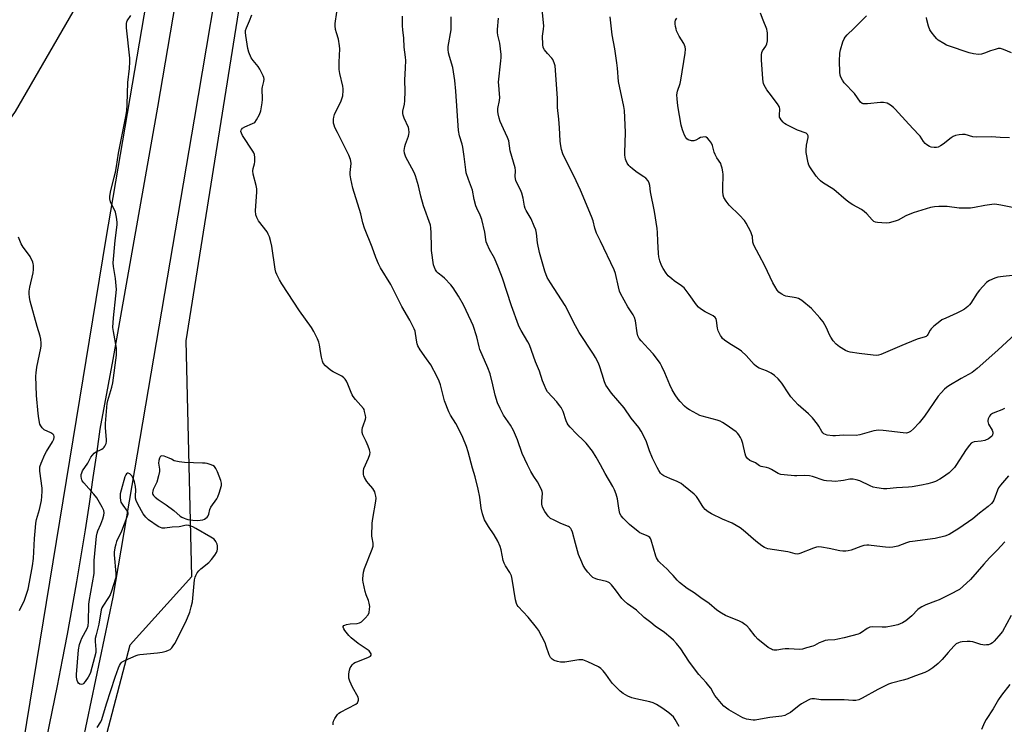
# Model space of a CAD drawing. Units: inches. Extents: x 1183770 to 1189770, y 545457 to 549457.
# Drawn here: x 1185169 to 1185617, y 546493 to 546814 of the extents above; entities that cross this region are included whole.
import ezdxf

# ---------------------------------------------------------------- set-up
doc = ezdxf.new("R2010")
doc.units = ezdxf.units.IN
doc.header["$MEASUREMENT"] = 0
for name, color, linetype in [('NTRL-Farm Land', 3, 'Continuous'), ('NTRL-Trees', 3, 'Continuous'), ('TRANS-Road', 130, 'Continuous'), ('Undefined', 1, 'Continuous')]:
    doc.layers.add(name, color=color, linetype=linetype)

msp = doc.modelspace()

# ---------------------------------------------------------------- linework, layer by layer
at = {"layer": 'NTRL-Farm Land'}
msp.add_lwpolyline([(1185170.38, 546484.07), (1185166.24, 546481.56), (1185043.82, 546549.34), (1184980.54, 546588.9), (1184977.66, 546596.09), (1184982.87, 546606.7), (1185005.17, 546623.6), (1185038.61, 546660.09), (1185063.24, 546678.25), (1185106.03, 546684), (1185166.99, 546771.73), (1185230.1, 546881.03), (1185234.41, 546882.47), (1185236.39, 546879.59), (1185208.15, 546713.83)], close=True, dxfattribs=at)
at = {"layer": 'NTRL-Trees'}
msp.add_lwpolyline([(1185114.89, 546131.44), (1185219.13, 546528.75), (1185247.24, 546559.88), (1185244.62, 546667.24), (1185269.09, 546820.53)], dxfattribs=at)
at = {"layer": 'TRANS-Road'}
for points in [[(1185167.7, 546427.81), (1185170.56, 546439.5), (1185173.35, 546451.22), (1185176.05, 546462.95), (1185178.68, 546474.7), (1185181.23, 546486.47), (1185183.7, 546498.25), (1185186.09, 546510.05), (1185188.4, 546521.86), (1185190.64, 546533.69), (1185192.79, 546545.54), (1185194.87, 546557.4), (1185196.87, 546569.27), (1185198.79, 546581.16), (1185200.63, 546593.05), (1185202.39, 546604.96), (1185204.08, 546616.88), (1185205.45, 546627.05), (1185211.37, 546658.79), (1185231.85, 546773.75), (1185251.38, 546888.88)], [(1185263.08, 546855.52), (1185248.26, 546768.2), (1185211.32, 546550.44), (1185187.58, 546437.52), (1185164.61, 546351.12)]]:
    msp.add_lwpolyline(points, dxfattribs=at)
at = {"layer": 'Undefined'}
for points, elevation in [([(1185469.36, 546491.52), (1185467.42, 546494.77), (1185466.67, 546495.89), (1185465.88, 546496.71), (1185464.52, 546497.82), (1185461.47, 546500.11), (1185458.99, 546501.62), (1185457.48, 546502.4), (1185455.92, 546502.87), (1185449.5, 546504.18), (1185447.77, 546504.61), (1185445.84, 546505.36), (1185443.77, 546506.56), (1185442.42, 546507.67), (1185438.95, 546511.2), (1185438.05, 546512.31), (1185435.93, 546515.33), (1185434.66, 546516.91), (1185433.68, 546517.97), (1185432.5, 546518.79), (1185427.7, 546521), (1185426.13, 546521.64), (1185425.34, 546521.88), (1185424.5, 546521.94), (1185423.64, 546521.87), (1185417.26, 546520.88), (1185415.27, 546520.89), (1185413.88, 546521.1), (1185412.36, 546521.66), (1185411.44, 546522.19), (1185410.69, 546522.95), (1185410.06, 546524.26), (1185408.75, 546528.22), (1185408.2, 546529.61), (1185405.15, 546535.4), (1185404.29, 546536.61), (1185400.52, 546541.32), (1185395.91, 546546.21), (1185395.44, 546546.88), (1185395.12, 546547.55), (1185394.72, 546549.23), (1185393.24, 546558.7), (1185392.87, 546560.13), (1185392.11, 546561.7), (1185390.12, 546564.77), (1185389.52, 546565.97), (1185389.15, 546567.24), (1185388.25, 546571.99), (1185387.68, 546573.6), (1185386.68, 546575.96), (1185384.94, 546578.9), (1185382.4, 546582.68), (1185380.67, 546585.75), (1185380.08, 546587.08), (1185379.7, 546588.5), (1185379.15, 546591.08), (1185378.53, 546596.11), (1185377.75, 546599.71), (1185376.34, 546605.36), (1185375.08, 546609.3), (1185373.19, 546616.64), (1185372.42, 546619.16), (1185370.75, 546623.18), (1185368.3, 546628.28), (1185367.56, 546629.58), (1185365.06, 546633.38), (1185364.29, 546634.95), (1185362.35, 546639.98), (1185360.5, 546647.3), (1185359.94, 546648.88), (1185359.08, 546650.93), (1185356.11, 546656.29), (1185354.25, 546659.08), (1185351.31, 546663.19), (1185350.31, 546665.03), (1185350, 546665.84), (1185349.8, 546666.64), (1185349.21, 546670.56), (1185348.96, 546671.69), (1185348.56, 546672.76), (1185347.7, 546674.6), (1185346.64, 546676.66), (1185343, 546682.92), (1185337.98, 546692.87), (1185333.19, 546700.48), (1185332.27, 546702.29), (1185331.13, 546705.3), (1185329.5, 546709.95), (1185325.92, 546718.53), (1185325.2, 546721.04), (1185324.2, 546725.12), (1185320.63, 546736.82), (1185319.71, 546741.1), (1185319.44, 546742.83), (1185319.44, 546744), (1185319.82, 546748.07), (1185319.77, 546749.14), (1185319.58, 546749.9), (1185318.79, 546751.84), (1185315.97, 546757.57), (1185313.57, 546762.15), (1185312.47, 546764.5), (1185312.06, 546765.57), (1185311.87, 546766.39), (1185311.76, 546767.5), (1185311.76, 546768.34), (1185311.9, 546769.15), (1185312.33, 546770.46), (1185312.86, 546771.75), (1185314.76, 546775.3), (1185315.35, 546776.63), (1185316.02, 546778.91), (1185316.26, 546781.26), (1185316.22, 546782.13), (1185316.04, 546783.24), (1185314.67, 546789.14), (1185314.39, 546790.84), (1185314.36, 546794.26), (1185314.68, 546800.24), (1185314.6, 546801.68), (1185314.09, 546804.74), (1185313.13, 546807.66), (1185312.79, 546809.06), (1185312.55, 546810.77), (1185312.57, 546811.91), (1185314.03, 546822.24)], 390), ([(1185617.55, 546636.49), (1185616.3, 546635.8), (1185613.09, 546634.63), (1185612.08, 546634.19), (1185611.18, 546633.6), (1185610.63, 546633.02), (1185610.03, 546631.8), (1185609.86, 546631.01), (1185609.88, 546630.53), (1185610.22, 546629.31), (1185611.83, 546626.63), (1185612.21, 546625.7), (1185612.26, 546625.22), (1185612.1, 546624.48), (1185611.87, 546624.03), (1185611.53, 546623.62), (1185610.2, 546622.63), (1185608.53, 546621.83), (1185606.94, 546621.49), (1185603.76, 546621.25), (1185602.98, 546621.01), (1185602.31, 546620.58), (1185601.56, 546619.77), (1185600.02, 546617.73), (1185595.37, 546610.53), (1185594.68, 546609.61), (1185593.57, 546608.33), (1185592.34, 546607.17), (1185589.32, 546604.98), (1185588.12, 546604.22), (1185586.09, 546603.23), (1185584.77, 546602.72), (1185582.53, 546602.15), (1185579.7, 546601.52), (1185575.47, 546600.77), (1185573.84, 546600.6), (1185568.37, 546600.33), (1185563.86, 546599.77), (1185562.38, 546599.79), (1185559.42, 546600.26), (1185557.68, 546600.65), (1185556.34, 546601.2), (1185551.6, 546603.43), (1185549.97, 546603.93), (1185548.6, 546604.23), (1185547.82, 546604.27), (1185547.07, 546604.2), (1185544.17, 546603.58), (1185542.99, 546603.42), (1185540.31, 546603.24), (1185538.83, 546603.27), (1185536.47, 546603.49), (1185535.32, 546603.7), (1185530.1, 546605.47), (1185528.75, 546605.79), (1185526.29, 546605.95), (1185522.94, 546605.76), (1185521.8, 546605.77), (1185517.11, 546606.15), (1185515.66, 546606.34), (1185515.1, 546606.49), (1185514.33, 546606.83), (1185511.38, 546608.61), (1185510.13, 546609.28), (1185509.07, 546609.62), (1185507.41, 546609.8), (1185506.63, 546610.01), (1185505.93, 546610.39), (1185504.03, 546611.67), (1185501.57, 546612.7), (1185500.48, 546613.59), (1185499.95, 546614.24), (1185499.68, 546614.74), (1185499.33, 546615.84), (1185498.31, 546620.44), (1185497.71, 546622.25), (1185497.19, 546623.28), (1185496.42, 546624.51), (1185495.91, 546625.21), (1185495.24, 546625.88), (1185490.75, 546629.01), (1185488.99, 546630.13), (1185487.95, 546630.68), (1185486.59, 546631.13), (1185479.75, 546632.91), (1185478.64, 546633.32), (1185477.34, 546633.97), (1185474.01, 546635.81), (1185472.79, 546636.59), (1185471.73, 546637.53), (1185469.76, 546639.57), (1185468.85, 546640.7), (1185467.49, 546642.64), (1185466.16, 546644.89), (1185465.02, 546647.22), (1185462.83, 546652.72), (1185461.44, 546655.55), (1185460.61, 546657.03), (1185458.98, 546659.32), (1185457.43, 546661.34), (1185455.37, 546663.7), (1185451.99, 546667.29), (1185451.12, 546668.41), (1185450.52, 546669.62), (1185450.1, 546670.91), (1185449.35, 546676.31), (1185448.91, 546677.86), (1185448.27, 546679.08), (1185445.9, 546682.79), (1185442.54, 546688.89), (1185442.17, 546689.95), (1185441.64, 546691.87), (1185440.22, 546697.92), (1185439.66, 546699.57), (1185433.47, 546712.69), (1185431.66, 546716.31), (1185430.93, 546718.57), (1185430.12, 546721.88), (1185429.43, 546723.85), (1185424.36, 546735.87), (1185421.37, 546742.49), (1185418.69, 546747.44), (1185416.23, 546752.5), (1185415.68, 546754.43), (1185415.21, 546756.96), (1185415.02, 546758.37), (1185414.75, 546764.33), (1185414.41, 546768.34), (1185413.81, 546773.6), (1185413.88, 546777.8), (1185412.78, 546792.55), (1185412.41, 546793.91), (1185411.74, 546795.44), (1185411.26, 546796.11), (1185409.32, 546798.15), (1185407.91, 546799.92), (1185407.37, 546800.87), (1185407.12, 546802.26), (1185407.03, 546806.04), (1185407.53, 546809.28), (1185407.61, 546810.73), (1185407.53, 546812.2), (1185406.88, 546818.42)], 398), ([(1185621.13, 546728.06), (1185615.78, 546729.13), (1185613.15, 546729.5), (1185611.71, 546729.42), (1185608.54, 546729), (1185603.8, 546727.98), (1185602.09, 546727.77), (1185596.81, 546727.76), (1185591.38, 546728.53), (1185587.65, 546728.48), (1185585.66, 546728.37), (1185583.87, 546727.96), (1185575.84, 546725.53), (1185572.64, 546724.15), (1185569.08, 546722.28), (1185567.77, 546721.73), (1185565.03, 546721), (1185563.62, 546720.86), (1185559.6, 546721.2), (1185558.78, 546721.36), (1185558.04, 546721.69), (1185557.19, 546722.47), (1185554.82, 546725.16), (1185553.62, 546726.27), (1185552.44, 546727.04), (1185548.37, 546729.2), (1185547.15, 546729.94), (1185545.36, 546731.33), (1185539.72, 546736.19), (1185534.64, 546739.47), (1185533.72, 546740.17), (1185532.89, 546740.94), (1185531.75, 546742.23), (1185529.14, 546746.07), (1185528.39, 546747.3), (1185528, 546748.34), (1185527.19, 546753.11), (1185527.1, 546754.14), (1185527.31, 546756.4), (1185528.07, 546759.85), (1185528.09, 546760.66), (1185527.84, 546761.31), (1185527.54, 546761.64), (1185527.09, 546761.92), (1185523.26, 546763.26), (1185518.05, 546765.81), (1185517.35, 546766.31), (1185516.73, 546766.91), (1185515.79, 546768.01), (1185515.3, 546768.7), (1185515.07, 546769.2), (1185514.94, 546769.9), (1185515.14, 546773.04), (1185515.07, 546773.6), (1185514.87, 546774.11), (1185514.08, 546775.31), (1185510.31, 546780.22), (1185509.28, 546781.67), (1185508.08, 546783.74), (1185507.78, 546784.52), (1185507.61, 546785.27), (1185507.44, 546786.67), (1185506.84, 546795.3), (1185506.84, 546797.61), (1185507, 546798.69), (1185507.29, 546799.45), (1185508.8, 546801.52), (1185509.27, 546802.57), (1185509.47, 546804), (1185509.48, 546807.54), (1185509.41, 546808.41), (1185509.22, 546809.22), (1185507.64, 546813.34), (1185506.31, 546816.49)], 404), ([(1185204.08, 546491.08), (1185205.82, 546493.69), (1185206.28, 546494.73), (1185208.43, 546501.87), (1185212.4, 546514.11), (1185213.88, 546518.27), (1185214.31, 546519.36), (1185214.71, 546520.11), (1185215.16, 546520.65), (1185215.56, 546520.97), (1185217.09, 546521.79), (1185221.93, 546523.94), (1185222.77, 546524.19), (1185223.65, 546524.34), (1185231.65, 546525.15), (1185233.68, 546525.47), (1185235.64, 546525.94), (1185236.71, 546526.28), (1185237.43, 546526.68), (1185238.22, 546527.45), (1185238.83, 546528.29), (1185239.51, 546529.45), (1185244.41, 546538.93), (1185245.36, 546541.02), (1185246.37, 546543.65), (1185247.04, 546546.02), (1185247.51, 546548.43), (1185248.56, 546558.42), (1185248.75, 546559.57), (1185249.03, 546560.38), (1185249.72, 546561.63), (1185250.42, 546562.53), (1185251.3, 546563.33), (1185254.99, 546566.34), (1185256.21, 546567.58), (1185257.78, 546569.61), (1185258.57, 546570.78), (1185258.88, 546571.54), (1185259.01, 546572.39), (1185259, 546573.83), (1185258.83, 546574.65), (1185258.23, 546575.88), (1185257.38, 546576.91), (1185255.98, 546577.88), (1185249.07, 546581.83), (1185247.77, 546582.47), (1185245.95, 546583.12), (1185244.9, 546583.29), (1185244.11, 546583.19), (1185242.26, 546582.7), (1185241.44, 546582.57), (1185238.38, 546582.38), (1185235, 546581.96), (1185233.69, 546581.99), (1185232.96, 546582.16), (1185231.92, 546582.68), (1185227.51, 546585.73), (1185226.32, 546586.9), (1185225.13, 546588.44), (1185222.65, 546592.9), (1185221.9, 546594.52), (1185221.66, 546595.57), (1185221.54, 546596.63), (1185221.72, 546599.22), (1185221.57, 546600.98), (1185221.21, 546603.02), (1185220.58, 546604.7), (1185219.95, 546605.7), (1185218.96, 546606.7), (1185218.31, 546606.96), (1185217.91, 546606.91), (1185217.54, 546606.72), (1185217.17, 546606.21), (1185216.8, 546605.29), (1185215.04, 546599.23), (1185214.66, 546597.53), (1185214.59, 546595.88), (1185214.73, 546594.53), (1185214.98, 546593.79), (1185215.8, 546592.41), (1185217.8, 546589.62), (1185218.08, 546588.88), (1185218.07, 546588.35), (1185217.69, 546586.96), (1185215.3, 546580.48), (1185212.91, 546575.8), (1185212.59, 546574.69), (1185212.25, 546572.98), (1185211.91, 546570.98), (1185211.86, 546569.81), (1185212.68, 546561.22), (1185212.68, 546559.82), (1185212.54, 546558.97), (1185210.7, 546553.28), (1185210.08, 546551.6), (1185209.36, 546550.32), (1185206.68, 546546.37), (1185206.3, 546545.66), (1185205.97, 546544.75), (1185204.87, 546538.13), (1185203.63, 546533.34), (1185203.29, 546531.66), (1185203.27, 546530.25), (1185203.58, 546526.59), (1185203.48, 546525.24), (1185201.06, 546516.16), (1185200.73, 546515.34), (1185199.99, 546514.03), (1185198.7, 546511.99), (1185197.99, 546511.1), (1185197.57, 546510.82), (1185196.89, 546510.74), (1185196.19, 546510.91), (1185195.59, 546511.28), (1185195.32, 546511.71), (1185195.05, 546512.52), (1185194.78, 546513.99), (1185194.7, 546515.19), (1185195.66, 546526.46), (1185196.14, 546528.92), (1185196.63, 546530.52), (1185197.23, 546531.82), (1185199.56, 546536.19), (1185200.03, 546537.48), (1185200.21, 546539.22), (1185200.41, 546547.13), (1185200.52, 546548.48), (1185202.78, 546561.3), (1185202.83, 546562.8), (1185202.75, 546567.13), (1185203.79, 546578.23), (1185204.07, 546579.67), (1185204.42, 546580.78), (1185205.81, 546583.68), (1185206.68, 546586.13), (1185207.19, 546587.78), (1185207.34, 546588.87), (1185207.12, 546589.94), (1185206.46, 546591.51), (1185203.97, 546595.71), (1185202.58, 546597.46), (1185198.05, 546602.53), (1185197.37, 546603.46), (1185197.15, 546603.98), (1185197.01, 546604.55), (1185196.92, 546605.42), (1185196.92, 546606.3), (1185197.09, 546607.09), (1185197.51, 546608.06), (1185199.89, 546611.57), (1185201.3, 546614.3), (1185201.94, 546615.22), (1185202.7, 546616.05), (1185203.36, 546616.56), (1185206.21, 546617.96), (1185206.92, 546618.41), (1185207.3, 546618.79), (1185207.61, 546619.24), (1185208.19, 546620.51), (1185208.36, 546621.34), (1185208.39, 546622.21), (1185208.01, 546627.79), (1185207.97, 546629.54), (1185208.72, 546638.69), (1185209, 546640.11), (1185210.78, 546646.11), (1185211.29, 546648.13), (1185212.92, 546660.71), (1185213, 546662.36), (1185212.89, 546663.97), (1185211.55, 546671.6), (1185211.34, 546673.35), (1185211.51, 546677.7), (1185212.71, 546687.77), (1185212.88, 546690.59), (1185212.53, 546695.64), (1185211.57, 546701.18), (1185211.42, 546702.83), (1185212.35, 546712.92), (1185213.19, 546720.16), (1185213.23, 546721.32), (1185212.92, 546723.61), (1185212.47, 546725.87), (1185212.06, 546726.93), (1185210.73, 546729.48), (1185210.26, 546730.53), (1185209.89, 546731.92), (1185209.85, 546733.01), (1185210.17, 546734.97), (1185211.94, 546741.84), (1185212.45, 546744.12), (1185212.93, 546746.69), (1185213.85, 546752.73), (1185217.14, 546769.43), (1185217.63, 546772.22), (1185217.83, 546775), (1185218.05, 546785.02), (1185218.86, 546791.29), (1185219.05, 546794.36), (1185218.95, 546796.13), (1185217.51, 546809.83), (1185217.44, 546811.89), (1185217.59, 546812.62), (1185217.83, 546813.12), (1185219.43, 546815.48)], 386), ([(1185311.71, 546492.39), (1185311.68, 546493.2), (1185311.77, 546493.99), (1185312.37, 546495.23), (1185313.7, 546497.06), (1185314.31, 546497.62), (1185315.02, 546498.08), (1185321.95, 546501.69), (1185322.78, 546502.38), (1185323.12, 546503.09), (1185323.23, 546503.62), (1185323.22, 546504.16), (1185322.98, 546504.94), (1185320.44, 546509.52), (1185319.27, 546512.2), (1185318.82, 546513.57), (1185318.74, 546514.4), (1185318.83, 546515.52), (1185319.1, 546517.21), (1185319.42, 546518.27), (1185319.85, 546518.96), (1185320.37, 546519.61), (1185320.94, 546520.21), (1185321.58, 546520.71), (1185322.37, 546521.09), (1185325.19, 546522.06), (1185327.69, 546523.12), (1185328.63, 546523.68), (1185328.91, 546524.03), (1185328.96, 546524.24), (1185328.91, 546524.69), (1185328.72, 546525.17), (1185328.02, 546525.96), (1185326.67, 546526.96), (1185323.03, 546529.32), (1185319.85, 546531.95), (1185318.86, 546533.01), (1185316.97, 546535.35), (1185316.48, 546536.06), (1185316.22, 546536.76), (1185316.28, 546537.17), (1185316.55, 546537.51), (1185316.98, 546537.76), (1185317.76, 546538.04), (1185319.38, 546538.36), (1185322.59, 546538.44), (1185323.62, 546538.76), (1185324.55, 546539.3), (1185326.27, 546540.92), (1185327.6, 546542.5), (1185328.03, 546543.56), (1185328.28, 546545.02), (1185328.3, 546546.17), (1185328.07, 546547.8), (1185327.74, 546548.9), (1185326.69, 546551.62), (1185326.28, 546553.02), (1185325.26, 546557.3), (1185325.15, 546558.16), (1185325.17, 546559.01), (1185325.53, 546561.83), (1185325.91, 546563.49), (1185329.47, 546572.4), (1185329.9, 546573.77), (1185329.95, 546574.31), (1185329.89, 546575.09), (1185329.41, 546577.49), (1185329.31, 546578.35), (1185329.4, 546584.25), (1185329.66, 546586.31), (1185331.08, 546594.19), (1185331.2, 546595.63), (1185331.1, 546596.5), (1185330.84, 546597.65), (1185330.58, 546598.49), (1185330.24, 546599.29), (1185329.74, 546600), (1185327.74, 546602.2), (1185327.02, 546603.15), (1185325.94, 546604.94), (1185325.62, 546605.75), (1185325.52, 546606.31), (1185325.5, 546608.05), (1185325.71, 546609.17), (1185327.76, 546613.82), (1185328.31, 546615.41), (1185328.49, 546616.47), (1185328.28, 546617.57), (1185327.67, 546619.22), (1185326.76, 546621.4), (1185325.22, 546624.45), (1185324.92, 546625.51), (1185324.9, 546626.65), (1185325.04, 546627.79), (1185325.28, 546628.62), (1185326.42, 546631.55), (1185326.54, 546632.37), (1185326.46, 546633.2), (1185326, 546635.14), (1185325.72, 546635.93), (1185325.45, 546636.41), (1185321.9, 546640.51), (1185320.79, 546641.9), (1185320.3, 546642.64), (1185319.82, 546643.7), (1185318.37, 546647.57), (1185317.73, 546648.89), (1185317.12, 546649.86), (1185316.51, 546650.45), (1185315.54, 546651.11), (1185311.63, 546653.17), (1185310.39, 546653.95), (1185308.23, 546655.87), (1185307.15, 546657.13), (1185306.73, 546658.08), (1185306.3, 546659.82), (1185305.97, 546661.57), (1185305.4, 546665.52), (1185305.15, 546666.62), (1185304.52, 546668.21), (1185302.91, 546671.59), (1185301.83, 546673.31), (1185296.39, 546680.93), (1185288.29, 546693.3), (1185287.28, 546694.99), (1185286.01, 546697.56), (1185285.61, 546698.61), (1185285.3, 546699.96), (1185283.67, 546710.41), (1185283.14, 546712.94), (1185282.69, 546714.59), (1185282.11, 546715.92), (1185281.53, 546716.93), (1185277.6, 546722), (1185276.85, 546723.46), (1185276.43, 546724.74), (1185276.35, 546726.5), (1185276.82, 546735.09), (1185276.85, 546736.55), (1185276.62, 546738), (1185275.27, 546743.18), (1185275.04, 546744.78), (1185275.14, 546745.84), (1185275.79, 546747.97), (1185275.93, 546748.8), (1185276.01, 546750.79), (1185275.85, 546752.16), (1185275.51, 546752.94), (1185275.07, 546753.69), (1185270.35, 546760.82), (1185269.83, 546761.86), (1185269.67, 546762.69), (1185269.71, 546763.22), (1185269.84, 546763.58), (1185270.39, 546764.17), (1185271.4, 546764.72), (1185274.98, 546766.22), (1185275.95, 546766.82), (1185276.8, 546767.91), (1185278.16, 546770.41), (1185278.69, 546772.05), (1185279.36, 546775.76), (1185279.44, 546777.17), (1185279.36, 546782.18), (1185279.48, 546783.01), (1185280.06, 546785.41), (1185280.16, 546786.47), (1185280.07, 546787.26), (1185279.8, 546788.05), (1185278.31, 546791.12), (1185277.45, 546792.29), (1185275.15, 546794.96), (1185274.35, 546796.16), (1185273.19, 546798.79), (1185272.78, 546800.5), (1185271.85, 546806.46), (1185271.74, 546807.81), (1185271.76, 546808.6), (1185272.13, 546809.91), (1185273.56, 546813.02), (1185274.65, 546815.74)], 388), ([(1185620.61, 546542.07), (1185616.62, 546534.86), (1185614.98, 546532.84), (1185612.84, 546530.45), (1185612.01, 546529.66), (1185611.3, 546529.22), (1185610.25, 546528.84), (1185609.39, 546528.71), (1185608.5, 546528.69), (1185606.72, 546528.87), (1185603.04, 546530.06), (1185601.9, 546530.28), (1185600.47, 546530.27), (1185598.16, 546530.11), (1185597.31, 546529.99), (1185596.5, 546529.75), (1185595.51, 546529.18), (1185594.42, 546528.2), (1185591.81, 546525.35), (1185589.1, 546522.08), (1185587.33, 546520.31), (1185584.88, 546518.23), (1185583.05, 546517), (1185581.25, 546516.18), (1185576.99, 546514.71), (1185573.03, 546513.1), (1185571.33, 546512.6), (1185566.11, 546511.29), (1185564.7, 546510.81), (1185559.75, 546508.46), (1185552.71, 546504.47), (1185551.12, 546503.75), (1185549.8, 546503.46), (1185548.45, 546503.36), (1185544.54, 546503.65), (1185534.96, 546503.65), (1185533.81, 546503.76), (1185530.99, 546504.22), (1185529.7, 546504.17), (1185528.92, 546503.94), (1185528.14, 546503.59), (1185525.1, 546501.92), (1185523.92, 546501.07), (1185520.01, 546497.99), (1185518.46, 546497.11), (1185517.38, 546496.63), (1185516.02, 546496.3), (1185510.57, 546495.65), (1185504.71, 546494.61), (1185503.86, 546494.52), (1185502.98, 546494.52), (1185500.03, 546494.94), (1185499.18, 546495.17), (1185498.38, 546495.51), (1185491.99, 546499.12), (1185490.82, 546499.91), (1185489.71, 546500.8), (1185488.53, 546502.06), (1185485.62, 546505.68), (1185484.93, 546506.74), (1185483.7, 546508.97), (1185482.89, 546510.09), (1185481.63, 546511.57), (1185478.24, 546515.21), (1185477.13, 546516.56), (1185473.69, 546521.3), (1185470.06, 546526.88), (1185468.09, 546529.42), (1185466.77, 546530.89), (1185465.5, 546532.03), (1185462.61, 546534.37), (1185458.42, 546537.24), (1185456.35, 546538.87), (1185453.41, 546541.29), (1185449.88, 546544.61), (1185445.81, 546547.49), (1185444.17, 546548.75), (1185443.19, 546549.81), (1185440.34, 546553.85), (1185438.49, 546556.03), (1185437.49, 546556.99), (1185437.02, 546557.28), (1185436.23, 546557.57), (1185432.32, 546558.46), (1185431.3, 546558.78), (1185430.04, 546559.49), (1185429.16, 546560.23), (1185427.64, 546561.92), (1185426.58, 546563.26), (1185425.61, 546564.86), (1185424.88, 546566.39), (1185423.49, 546569.89), (1185422.12, 546574.96), (1185420.64, 546580.06), (1185420.26, 546581.16), (1185419.87, 546581.84), (1185419.4, 546582.32), (1185418.93, 546582.61), (1185415.44, 546584.06), (1185412, 546585.71), (1185410.72, 546586.4), (1185410.26, 546586.74), (1185409.66, 546587.36), (1185408.15, 546589.51), (1185407.07, 546591.56), (1185406.7, 546592.91), (1185406.66, 546594.04), (1185407.01, 546597.87), (1185406.9, 546598.7), (1185406.6, 546599.49), (1185404.74, 546603.06), (1185403.06, 546605.5), (1185401.73, 546607.7), (1185400.21, 546610.71), (1185397.77, 546615.98), (1185395.58, 546622.11), (1185393.86, 546626.43), (1185392.4, 546628.84), (1185389.3, 546633.39), (1185387.72, 546636.45), (1185386.5, 546639.05), (1185385.4, 546642.55), (1185384.43, 546647.22), (1185383.12, 546652.27), (1185382.06, 546654.99), (1185378.45, 546663.36), (1185378.11, 546664.55), (1185377.12, 546669.15), (1185375.39, 546674.23), (1185374.61, 546676.16), (1185371.02, 546683.67), (1185368.71, 546687.63), (1185366.33, 546691.43), (1185365.22, 546692.78), (1185362.35, 546695.79), (1185361.49, 546696.58), (1185359.5, 546698.12), (1185358.9, 546698.69), (1185358.27, 546699.6), (1185357.77, 546700.61), (1185357.44, 546701.97), (1185356.5, 546708.46), (1185356.42, 546709.93), (1185356.36, 546716.48), (1185356.17, 546718.82), (1185355.97, 546719.95), (1185352.81, 546728.76), (1185351.63, 546733.2), (1185350.5, 546737.91), (1185349.1, 546742.43), (1185348.52, 546743.9), (1185347.55, 546745.99), (1185344.82, 546751.01), (1185344.13, 546752.85), (1185344.06, 546754), (1185344.3, 546755.76), (1185344.65, 546756.89), (1185346.03, 546760.48), (1185346.2, 546761.33), (1185346.23, 546762.22), (1185346.12, 546763.69), (1185345.92, 546764.53), (1185343.96, 546768.7), (1185343.49, 546770.04), (1185343.34, 546770.85), (1185343.44, 546771.97), (1185344.19, 546775.12), (1185344.34, 546776.58), (1185344.44, 546780.97), (1185344.33, 546786.04), (1185344.63, 546791.6), (1185344.71, 546794.96), (1185344.61, 546796.53), (1185344.07, 546801.14), (1185343.84, 546805.17), (1185343.38, 546809.04), (1185343.27, 546810.79), (1185343.18, 546815.23)], 392), ([(1185617.63, 546575.63), (1185614.22, 546571.85), (1185610.71, 546568.45), (1185608.07, 546565.5), (1185602.04, 546558.51), (1185598.58, 546555.34), (1185597.01, 546554.03), (1185595.87, 546553.34), (1185593.86, 546552.28), (1185587.71, 546549.28), (1185586.13, 546548.6), (1185581.75, 546547.01), (1185579.92, 546546.1), (1185578.68, 546545.33), (1185577.99, 546544.81), (1185575.33, 546541.99), (1185572.52, 546539.73), (1185571.02, 546538.79), (1185568.86, 546537.84), (1185566.82, 546537.38), (1185563.58, 546536.87), (1185561.8, 546536.84), (1185557.48, 546536.96), (1185556.1, 546536.81), (1185554.91, 546536.21), (1185552.39, 546534.33), (1185551.66, 546533.96), (1185550.9, 546533.68), (1185544.52, 546531.93), (1185541.65, 546531.28), (1185540.2, 546531.06), (1185537.02, 546530.9), (1185535.89, 546530.72), (1185534.78, 546530.36), (1185533.15, 546529.7), (1185530.94, 546528.53), (1185530.16, 546528.2), (1185527.38, 546527.34), (1185525.42, 546526.82), (1185524.05, 546526.7), (1185519.29, 546526.97), (1185517.58, 546527), (1185516.41, 546526.87), (1185513.78, 546526.39), (1185512.47, 546526.36), (1185511.79, 546526.54), (1185511.31, 546526.76), (1185509.91, 546527.61), (1185505.13, 546531.4), (1185503.97, 546532.68), (1185501.33, 546536.13), (1185500.16, 546537.38), (1185499.28, 546538.1), (1185498.05, 546538.88), (1185496.76, 546539.57), (1185490.44, 546542.18), (1185488.66, 546543.14), (1185486.53, 546544.61), (1185482.96, 546547.53), (1185479.19, 546550.13), (1185476.1, 546552.48), (1185472.87, 546554.41), (1185469.46, 546557.17), (1185468.42, 546558.19), (1185466.57, 546560.38), (1185465.41, 546561.63), (1185463.81, 546563.25), (1185460.54, 546566.3), (1185459.94, 546566.94), (1185459.41, 546567.65), (1185458.97, 546568.42), (1185458.64, 546569.21), (1185456.48, 546576.39), (1185456.18, 546577.15), (1185455.9, 546577.6), (1185455.35, 546578.1), (1185454.69, 546578.5), (1185452.13, 546579.44), (1185451.39, 546579.84), (1185450.69, 546580.34), (1185446.67, 546583.66), (1185443.76, 546586.5), (1185442.86, 546587.61), (1185442.33, 546588.6), (1185442.06, 546589.39), (1185441.74, 546591.06), (1185441.19, 546595.24), (1185440.53, 546597.47), (1185439.86, 546599.38), (1185439.06, 546600.93), (1185435.52, 546606.84), (1185433.44, 546610.83), (1185431.44, 546614.32), (1185429.77, 546616.93), (1185426.94, 546620.65), (1185425.94, 546621.69), (1185422.55, 546624.86), (1185419.68, 546627.91), (1185418.73, 546629.04), (1185418.29, 546629.8), (1185417.84, 546630.87), (1185416.39, 546635.09), (1185415.48, 546636.91), (1185414.81, 546637.87), (1185413.5, 546639.47), (1185409.33, 546644.1), (1185408.73, 546645.09), (1185407.87, 546646.92), (1185406.98, 546649.05), (1185405.65, 546653.38), (1185403.79, 546657.73), (1185401.05, 546665.51), (1185400.39, 546666.78), (1185397.24, 546671.97), (1185396.71, 546673), (1185396.15, 546674.36), (1185392.86, 546683.2), (1185388.77, 546695.8), (1185387, 546700.6), (1185385.12, 546704.97), (1185382.87, 546708.88), (1185381.75, 546711.26), (1185381.44, 546712.39), (1185380.7, 546716.81), (1185379.41, 546722.61), (1185378.69, 546724.5), (1185377.12, 546727.66), (1185376.69, 546728.76), (1185375.9, 546731.63), (1185375.17, 546735.85), (1185373.25, 546740.75), (1185372.29, 546743.79), (1185372.07, 546745.21), (1185371.39, 546751.2), (1185370.78, 546755.45), (1185370.46, 546756.81), (1185369.27, 546760.74), (1185368.77, 546763.05), (1185367.6, 546781.06), (1185367.12, 546785.83), (1185366.11, 546791.81), (1185364.59, 546796.86), (1185364.21, 546798.55), (1185364, 546799.97), (1185364.09, 546801.43), (1185365.36, 546808.99), (1185365.48, 546814.89)], 394), ([(1185619.27, 546605.7), (1185615.65, 546601.45), (1185614.82, 546600.3), (1185614.36, 546599.29), (1185612.59, 546594.67), (1185612.19, 546593.9), (1185611.66, 546593.22), (1185610.15, 546591.85), (1185606.2, 546588.77), (1185603.02, 546586.1), (1185596.76, 546581.75), (1185593.59, 546579.73), (1185592.31, 546579.04), (1185590.4, 546578.35), (1185585.95, 546577.14), (1185575.58, 546575.89), (1185574.22, 546575.66), (1185572.86, 546575.24), (1185568.86, 546573.76), (1185566.71, 546573.27), (1185565.3, 546573.14), (1185563.36, 546573.23), (1185556.82, 546574.09), (1185555.71, 546574.17), (1185554.86, 546574.14), (1185553.44, 546573.95), (1185552.05, 546573.64), (1185547.67, 546571.94), (1185546.35, 546571.59), (1185545.27, 546571.42), (1185543.92, 546571.41), (1185542.57, 546571.54), (1185537.7, 546572.72), (1185534.18, 546573.27), (1185532.72, 546573.38), (1185531.88, 546573.27), (1185530.51, 546572.83), (1185524.35, 546570.33), (1185523.81, 546570.18), (1185523.12, 546570.12), (1185522.1, 546570.28), (1185519.95, 546570.88), (1185518.82, 546571.12), (1185509.72, 546572.56), (1185508.9, 546572.77), (1185508.14, 546573.1), (1185506.96, 546573.9), (1185504.27, 546576.05), (1185498.49, 546581.04), (1185497.06, 546582.08), (1185493.5, 546584.2), (1185489.07, 546585.96), (1185484.09, 546588.44), (1185482.58, 546589.37), (1185481.17, 546590.47), (1185480.37, 546591.31), (1185479.74, 546592.27), (1185478.16, 546595.05), (1185477.15, 546596.41), (1185476.07, 546597.41), (1185471.32, 546601.38), (1185470.14, 546602.26), (1185468.39, 546603.26), (1185464.99, 546604.52), (1185462.37, 546605.73), (1185461.43, 546606.35), (1185460.84, 546606.99), (1185460, 546608.21), (1185459.24, 546609.49), (1185457.18, 546613.81), (1185455.77, 546617.09), (1185454.2, 546621.71), (1185452.02, 546626.19), (1185450.86, 546627.86), (1185447.39, 546632.11), (1185444.18, 546636.76), (1185438.52, 546643.39), (1185435.95, 546647.09), (1185435.24, 546648.62), (1185434.25, 546652.15), (1185433, 546655.82), (1185432.33, 546657.42), (1185431.2, 546659.73), (1185430.28, 546661.22), (1185423.78, 546671), (1185421.11, 546675.73), (1185418.59, 546681.15), (1185417.4, 546683.42), (1185410.61, 546693.65), (1185409.2, 546696.11), (1185408.08, 546698.98), (1185406.94, 546703.26), (1185405.68, 546707.49), (1185404.76, 546711.87), (1185404.26, 546716.39), (1185403.94, 546717.91), (1185403.31, 546719.53), (1185401.81, 546722.8), (1185399.66, 546726.58), (1185399.15, 546727.61), (1185398.85, 546728.63), (1185398.23, 546732.33), (1185397.6, 546734.48), (1185397, 546736.06), (1185395.36, 546739.2), (1185394.93, 546740.28), (1185394.61, 546741.99), (1185394.67, 546744.91), (1185394.55, 546746.06), (1185392.34, 546753.86), (1185391.65, 546758.41), (1185391.11, 546759.95), (1185389.23, 546763.82), (1185387.77, 546767.19), (1185387.25, 546768.77), (1185386.83, 546770.7), (1185386.67, 546771.82), (1185386.68, 546773.06), (1185387.42, 546776.77), (1185387.57, 546778.15), (1185387.5, 546779.74), (1185387.08, 546783.71), (1185387.06, 546785.15), (1185388.06, 546794.89), (1185388.16, 546796.35), (1185388.14, 546797.73), (1185387.53, 546802.87), (1185386.72, 546806.6), (1185386.58, 546807.69), (1185386.57, 546809.1), (1185386.93, 546814.33)], 396), ([(1185622.57, 546670.41), (1185614.5, 546663.04), (1185605.03, 546654.63), (1185602.78, 546652.84), (1185597.79, 546650.17), (1185592.18, 546646.76), (1185591.06, 546646), (1185590.22, 546645.31), (1185588.62, 546643.63), (1185587.32, 546642.08), (1185581.03, 546632.97), (1185578.58, 546629.89), (1185575.99, 546627.16), (1185574.74, 546625.97), (1185573.83, 546625.45), (1185572.82, 546625.25), (1185571.35, 546625.33), (1185562.22, 546626.47), (1185560.22, 546626.58), (1185559.11, 546626.49), (1185558.01, 546626.26), (1185551.61, 546624.48), (1185549.93, 546624.15), (1185544.17, 546624.28), (1185540.46, 546624.05), (1185539.33, 546624.05), (1185536.73, 546624.33), (1185535.92, 546624.58), (1185535.18, 546624.97), (1185534.75, 546625.31), (1185534.26, 546625.92), (1185532.95, 546628.39), (1185532.34, 546629.36), (1185530.07, 546632.16), (1185528.2, 546634.01), (1185523.56, 546638.17), (1185520.25, 546641.71), (1185519.22, 546643.09), (1185516.09, 546647.95), (1185515.34, 546648.86), (1185514.34, 546649.91), (1185512.66, 546651.53), (1185511.27, 546652.49), (1185509.02, 546653.65), (1185505.74, 546654.84), (1185504.47, 546655.54), (1185503.41, 546656.49), (1185499.75, 546660.52), (1185497.74, 546662.55), (1185496.59, 546663.38), (1185492.41, 546665.94), (1185490, 546667.62), (1185489.1, 546668.36), (1185488.56, 546669.02), (1185488.1, 546669.76), (1185487.08, 546671.86), (1185486.81, 546672.99), (1185486.34, 546676.51), (1185486.09, 546677.28), (1185485.69, 546677.94), (1185484.8, 546678.61), (1185482.41, 546679.81), (1185481.16, 546680.53), (1185478.98, 546681.91), (1185478.08, 546682.59), (1185477.15, 546683.66), (1185473.91, 546688.44), (1185471.54, 546691.39), (1185470.42, 546692.31), (1185467.04, 546694.59), (1185465.91, 546695.46), (1185464.27, 546696.94), (1185463.38, 546698.07), (1185461.94, 546700.27), (1185461.25, 546701.54), (1185460.5, 546703.67), (1185459.99, 546705.58), (1185459.82, 546707.04), (1185459.52, 546712.67), (1185459.49, 546716.69), (1185459.34, 546718.5), (1185458.09, 546726.27), (1185456.26, 546735.13), (1185455.97, 546738.09), (1185455.7, 546739.14), (1185455.21, 546740.1), (1185454.08, 546741.32), (1185453.18, 546742), (1185450.09, 546744.03), (1185448.04, 546745.6), (1185446.96, 546746.52), (1185446.41, 546747.14), (1185445.65, 546748.29), (1185445.15, 546749.26), (1185444.89, 546750.09), (1185444.56, 546751.81), (1185444.47, 546752.94), (1185444.88, 546762.24), (1185444.64, 546765.64), (1185444.45, 546772.29), (1185444.14, 546774.01), (1185441.65, 546785.38), (1185441.17, 546791.44), (1185440.89, 546793.92), (1185439.93, 546800.36), (1185438.77, 546806.76), (1185437.8, 546814.82)], 400), ([(1185621.22, 546697.11), (1185616.85, 546696.61), (1185614.49, 546696.22), (1185613.1, 546695.78), (1185610.69, 546694.77), (1185609.94, 546694.34), (1185609.29, 546693.79), (1185606.14, 546690.37), (1185605.09, 546688.95), (1185602.18, 546684.45), (1185601.64, 546683.75), (1185600.83, 546682.97), (1185599.28, 546681.75), (1185598, 546681), (1185595.85, 546679.94), (1185590.74, 546677.67), (1185588.96, 546676.77), (1185588, 546676.15), (1185585.32, 546673.95), (1185584.08, 546672.76), (1185583.61, 546672.09), (1185582.59, 546670.14), (1185582.28, 546669.69), (1185581.9, 546669.32), (1185580.92, 546668.87), (1185578.12, 546668.16), (1185577, 546667.78), (1185570.68, 546665.17), (1185561.25, 546661.04), (1185560.19, 546660.68), (1185559.19, 546660.57), (1185557.74, 546660.68), (1185551.34, 546661.51), (1185547.24, 546662.13), (1185546.1, 546662.45), (1185545.03, 546662.9), (1185542.36, 546664.59), (1185540.77, 546665.8), (1185539.52, 546667.34), (1185538.36, 546668.99), (1185537.78, 546669.96), (1185536.42, 546673.17), (1185534.89, 546675.96), (1185533.4, 546677.82), (1185529.64, 546682.07), (1185525.17, 546685.59), (1185523.67, 546686.53), (1185522.57, 546686.84), (1185517.97, 546687.61), (1185517.15, 546687.91), (1185516.1, 546688.46), (1185515.36, 546688.94), (1185514.71, 546689.51), (1185514, 546690.43), (1185512.88, 546692.15), (1185512.04, 546693.71), (1185508.31, 546701.45), (1185505.7, 546706.23), (1185503.27, 546710.92), (1185502.86, 546712.26), (1185502.66, 546714.79), (1185502.48, 546715.64), (1185501.91, 546716.98), (1185499.86, 546720.9), (1185499.04, 546722.11), (1185496.82, 546724.51), (1185492.04, 546729.09), (1185490.7, 546730.91), (1185489.69, 546732.59), (1185489.36, 546733.63), (1185489.14, 546735.26), (1185489.12, 546736.71), (1185489.29, 546743.12), (1185489.18, 546744.26), (1185488.85, 546745.92), (1185488.5, 546747.28), (1185488.21, 546748.05), (1185486.47, 546750.68), (1185485.69, 546752.15), (1185485.31, 546753.22), (1185484.48, 546756.29), (1185484.02, 546757.33), (1185483.17, 546758.5), (1185482.21, 546759.55), (1185481.58, 546760.04), (1185481.11, 546760.19), (1185480.1, 546760.14), (1185479.06, 546759.86), (1185478.31, 546759.52), (1185476.86, 546758.63), (1185475.96, 546758.32), (1185474.85, 546758.41), (1185473.47, 546758.86), (1185472.77, 546759.3), (1185472.28, 546759.94), (1185471.78, 546760.97), (1185470.79, 546763.41), (1185470.44, 546764.49), (1185470.21, 546765.57), (1185468.74, 546774.38), (1185468.33, 546777.57), (1185468.25, 546779.3), (1185468.54, 546780.98), (1185469.7, 546784.59), (1185470.05, 546785.98), (1185472.1, 546798.41), (1185472.22, 546800.12), (1185471.98, 546801.2), (1185471.36, 546802.77), (1185469.34, 546806.03), (1185468.13, 546808.56), (1185467.86, 546809.38), (1185467.64, 546810.53), (1185467.5, 546811.7), (1185467.49, 546812.56), (1185467.7, 546813.35), (1185468.25, 546814.31)], 402), ([(1185619.85, 546759.77), (1185615.51, 546759.9), (1185611.57, 546760.16), (1185604.86, 546760.08), (1185603.16, 546760.28), (1185599.53, 546761.22), (1185598.37, 546761.27), (1185596.88, 546761.15), (1185595.14, 546760.88), (1185594.09, 546760.44), (1185593.16, 546759.77), (1185589.52, 546756.83), (1185588.32, 546756.08), (1185587.32, 546755.58), (1185586.53, 546755.37), (1185585.43, 546755.34), (1185584.06, 546755.53), (1185583.28, 546755.81), (1185582.09, 546756.51), (1185581.34, 546757.17), (1185580.67, 546758.04), (1185579.03, 546760.45), (1185578.3, 546761.33), (1185573.93, 546765.96), (1185567.78, 546772.84), (1185566.93, 546773.65), (1185565.52, 546774.68), (1185564.79, 546775.13), (1185564.02, 546775.48), (1185562.42, 546775.83), (1185561.01, 546775.83), (1185555.17, 546775.25), (1185553.72, 546775.19), (1185553.18, 546775.25), (1185552.71, 546775.43), (1185551.94, 546776.08), (1185549.13, 546780.01), (1185544.48, 546784.89), (1185543.64, 546786.09), (1185542.94, 546787.35), (1185542.65, 546788.32), (1185542.52, 546789.75), (1185542.42, 546794.67), (1185542.54, 546798.4), (1185542.81, 546799.81), (1185543.94, 546803.44), (1185544.45, 546804.8), (1185544.96, 546805.68), (1185545.86, 546806.72), (1185548.88, 546809.59), (1185554.69, 546815.39)], 406), ([(1185620.72, 546798.47), (1185616.99, 546800.04), (1185615.65, 546800.45), (1185614.57, 546800.4), (1185613.22, 546800.05), (1185611.07, 546799.35), (1185608.4, 546798.28), (1185607.06, 546797.83), (1185605.66, 546797.73), (1185603.4, 546797.99), (1185601.41, 546798.56), (1185591.95, 546801.65), (1185591.16, 546802), (1185589.86, 546802.72), (1185587.34, 546804.3), (1185586.7, 546804.89), (1185585.75, 546805.99), (1185584.11, 546808.06), (1185583.48, 546809.03), (1185582.9, 546810.65), (1185582.16, 546813.47), (1185582.01, 546814.6)], 408), ([(1185168.71, 546544.43), (1185170.99, 546549.08), (1185172.69, 546554.18), (1185173.36, 546557.3), (1185174.69, 546564.83), (1185175.14, 546568.08), (1185175.61, 546577.17), (1185175.98, 546582.28), (1185176.21, 546584.2), (1185176.57, 546585.89), (1185177.91, 546590.48), (1185178.71, 546594.59), (1185178.97, 546596.36), (1185179.11, 546598.72), (1185179.09, 546600.19), (1185178.06, 546607.94), (1185177.99, 546609.09), (1185178.07, 546609.93), (1185178.62, 546611.54), (1185180.32, 546615.52), (1185181.02, 546616.79), (1185183.77, 546621.24), (1185184.34, 546622.45), (1185184.51, 546623.23), (1185184.51, 546623.75), (1185184.42, 546624.23), (1185184.01, 546624.82), (1185183.1, 546625.39), (1185180.06, 546626.74), (1185179.63, 546627.07), (1185179.06, 546627.68), (1185178.42, 546628.61), (1185178.07, 546629.36), (1185177.57, 546631.82), (1185177.26, 546634.1), (1185176.43, 546642.38), (1185176.16, 546651.24), (1185176.29, 546652.68), (1185176.7, 546655.25), (1185178.52, 546663.89), (1185178.66, 546665.05), (1185178.63, 546666.16), (1185178.41, 546668.1), (1185178.14, 546669.47), (1185176.81, 546673.83), (1185173.66, 546685.34), (1185173.33, 546687.06), (1185173.14, 546688.79), (1185173.19, 546689.94), (1185173.46, 546691.66), (1185175.05, 546698.27), (1185175.18, 546699.73), (1185175.14, 546701.76), (1185175.05, 546702.33), (1185174.8, 546703.14), (1185173.55, 546705.73), (1185172.92, 546706.7), (1185170.46, 546709.97), (1185169.54, 546711.47), (1185168.33, 546714.51)], 384), ([(1185620.01, 546510.69), (1185616.2, 546505.78), (1185614.83, 546503.82), (1185612.37, 546499.61), (1185609.16, 546494.81), (1185608.4, 546493.35), (1185607.02, 546490.26)], 390)]:
    msp.add_lwpolyline(points, dxfattribs=dict(at, elevation=elevation))
at = {"layer": 'Undefined', "elevation": 386}
msp.add_lwpolyline([(1185233.55, 546614.89), (1185233.13, 546614.8), (1185232.83, 546614.49), (1185232.51, 546613.79), (1185232.23, 546612.68), (1185232.13, 546611.55), (1185232.57, 546608.84), (1185232.5, 546607.73), (1185232.05, 546605.75), (1185231.26, 546602.95), (1185229.72, 546599.55), (1185229.43, 546598.76), (1185229.34, 546598.21), (1185229.39, 546597.68), (1185229.55, 546597.19), (1185229.82, 546596.74), (1185230.6, 546595.98), (1185231.96, 546594.95), (1185235.53, 546592.58), (1185239.05, 546589.97), (1185242, 546587.41), (1185242.72, 546586.94), (1185243.78, 546586.42), (1185244.61, 546586.1), (1185245.44, 546585.89), (1185247.68, 546585.58), (1185249.67, 546585.42), (1185251.12, 546585.5), (1185252.25, 546585.69), (1185253, 546586), (1185253.67, 546586.42), (1185254.26, 546586.93), (1185254.72, 546587.56), (1185255, 546588.37), (1185255.48, 546590.37), (1185255.93, 546591.43), (1185258.6, 546595.26), (1185259.19, 546596.25), (1185259.8, 546597.92), (1185260.75, 546601.36), (1185260.8, 546602.49), (1185260.52, 546603.58), (1185258.99, 546607.65), (1185258.23, 546609.17), (1185257.53, 546609.97), (1185256.88, 546610.44), (1185255.58, 546610.96), (1185254.22, 546611.35), (1185253.38, 546611.5), (1185252.2, 546611.59), (1185243.97, 546611.83), (1185241.52, 546612.18), (1185239.28, 546612.59), (1185237.99, 546613.39), (1185236.93, 546613.89), (1185234.61, 546614.68)], close=True, dxfattribs=at)

doc.saveas('drawing.dxf')
